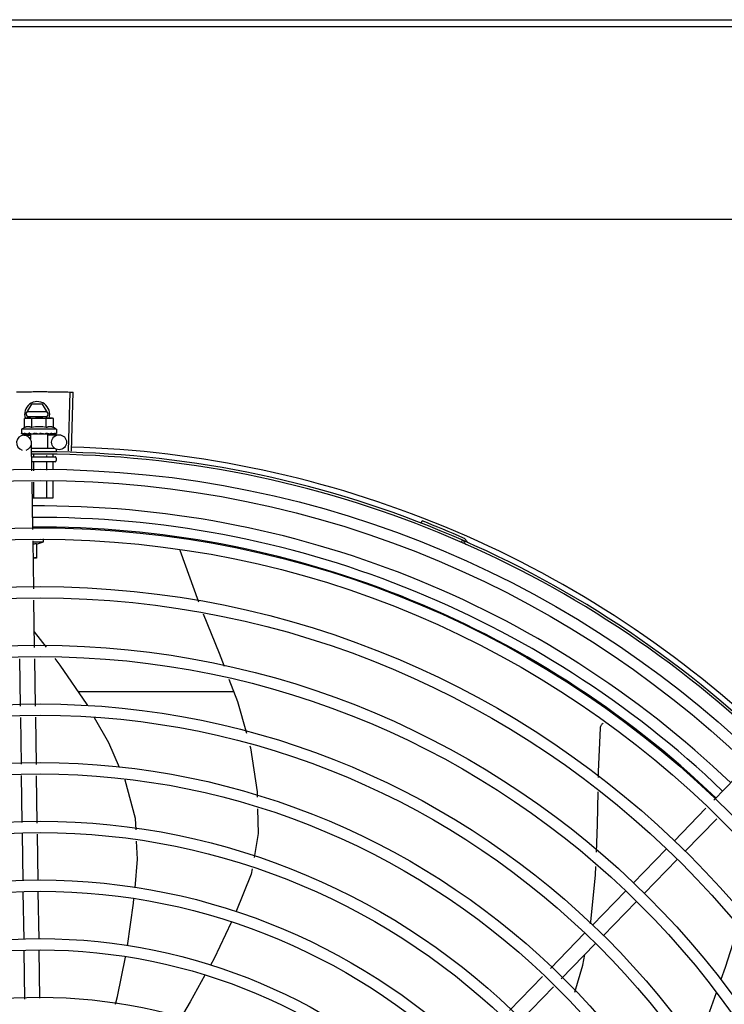
# Model space of a CAD drawing. Extents: x 432 to 212114, y 328 to 7652228.
# Drawn here: x 211640 to 211640, y 7651441 to 7651441 of the extents above; entities that cross this region are included whole.
import ezdxf

# ---------------------------------------------------------------- set-up
doc = ezdxf.new("R2010")
doc.units = 0
doc.header["$MEASUREMENT"] = 0
doc.layers.add('ARQ-pisos e azulejos', color=8, linetype='CONTINUOUS')

msp = doc.modelspace()

# ---------------------------------------------------------------- linework, layer by layer
at = {"layer": 'ARQ-pisos e azulejos'}
for p, q in [((211639.6334275359, 7651441.18814297, 1.060455500288794e-05), (211640.4108620889, 7651441.188192725, 1.060455500288794e-05)), ((211639.6334277052, 7651441.185502104, 1.060455500288794e-05), (211640.4108622582, 7651441.185551859, 1.060455500288794e-05)), ((211640.3933671982, 7651441.108353863, 1.060455500288794e-05), (211639.6334326451, 7651441.108305227, 1.060455500288794e-05)), ((211639.8234842881, 7651441.015812001, 1.060455500288794e-05), (211639.824121518, 7651441.039353378, 1.060455500288794e-05)), ((211639.8245857591, 7651441.015780744, 1.060455500288794e-05), (211639.8252845394, 7651441.039320376, 1.060455500288794e-05)), ((211639.806412586, 7651441.030511419, 1.060455500288794e-05), (211639.8087217312, 7651441.034511568, 1.060455500288794e-05)), ((211639.8131029289, 7651441.034511848, 1.060455500288794e-05), (211639.8087217312, 7651441.034511568, 1.060455500288794e-05)), ((211639.8154125854, 7651441.030511995, 1.060455500288794e-05), (211639.8131029289, 7651441.034511848, 1.060455500288794e-05)), ((211639.8058954573, 7651441.028749546, 1.060455500288794e-05), (211639.806668945, 7651441.02896597, 1.060455500288794e-05)), ((211639.8058956862, 7651441.025141908, 1.060455500288794e-05), (211639.8058954573, 7651441.028749546, 1.060455500288794e-05)), ((211639.806412586, 7651441.030511419, 1.060455500288794e-05), (211639.80730496, 7651441.028966011, 1.060455500288794e-05)), ((211639.806668945, 7651441.02896597, 1.060455500288794e-05), (211639.8159990717, 7651441.028966567, 1.060455500288794e-05)), ((211639.8148929144, 7651441.031411963, 1.060455500288794e-05), (211639.8069321438, 7651441.031411453, 1.060455500288794e-05)), ((211639.8069322606, 7651441.029611453, 1.060455500288794e-05), (211639.8148930284, 7651441.029611962, 1.060455500288794e-05)), ((211639.808782438, 7651441.025142091, 1.060455500288794e-05), (211639.8087822073, 7651441.02874973, 1.060455500288794e-05)), ((211639.8145204099, 7651441.028966472, 1.060455500288794e-05), (211639.8154125854, 7651441.030511995, 1.060455500288794e-05)), ((211639.8145559406, 7651441.025142461, 1.060455500288794e-05), (211639.8145557098, 7651441.028750099, 1.060455500288794e-05)), ((211639.8161689443, 7651441.028966578, 1.060455500288794e-05), (211639.816668945, 7651441.028966609, 1.060455500288794e-05)), ((211639.8174424616, 7651441.028750285, 1.060455500288794e-05), (211639.816668945, 7651441.028966609, 1.060455500288794e-05)), ((211639.8174426924, 7651441.025142646, 1.060455500288794e-05), (211639.8174424616, 7651441.028750285, 1.060455500288794e-05)), ((211639.8186692326, 7651441.024466738, 1.060455500288794e-05), (211639.8046692323, 7651441.024465841, 1.060455500288794e-05)), ((211639.8046692323, 7651441.024465841, 1.060455500288794e-05), (211639.8046693393, 7651441.022810954, 1.060455500288794e-05)), ((211639.8186692326, 7651441.024466738, 1.060455500288794e-05), (211639.8186693387, 7651441.02281185, 1.060455500288794e-05)), ((211639.8047404486, 7651441.022603959, 1.060455500288794e-05), (211639.8047564027, 7651441.022592634, 1.060455500288794e-05)), ((211639.8047564027, 7651441.022592616, 1.060455500288794e-05), (211639.8054987034, 7651441.022600838, 1.060455500288794e-05)), ((211639.8047972012, 7651441.022592619, 1.060455500288794e-05), (211639.8054987069, 7651441.022600414, 1.060455500288794e-05)), ((211639.8056218511, 7651441.022067536, 1.060455500288794e-05), (211639.8082410963, 7651441.022107102, 1.060455500288794e-05)), ((211639.8070011636, 7651441.022604104, 1.060455500288794e-05), (211639.8070844524, 7651441.022592804, 1.060455500288794e-05)), ((211639.8070844515, 7651441.022592791, 1.060455500288794e-05), (211639.8078205043, 7651441.022605138, 1.060455500288794e-05)), ((211639.8072644996, 7651441.022592805, 1.060455500288794e-05), (211639.807984488, 7651441.022605157, 1.060455500288794e-05)), ((211639.8078205043, 7651441.022605138, 1.060455500288794e-05), (211639.8085298742, 7651441.022623849, 1.060455500288794e-05)), ((211639.807984488, 7651441.022605157, 1.060455500288794e-05), (211639.8086693501, 7651441.022623882, 1.060455500288794e-05)), ((211639.8082356732, 7651441.02246607, 1.060455500288794e-05), (211639.8082357909, 7651441.020613252, 1.060455500288794e-05)), ((211639.8151030165, 7651441.02246651, 1.060455500288794e-05), (211639.8082357049, 7651441.02246607, 1.060455500288794e-05)), ((211639.8085298742, 7651441.022623849, 1.060455500288794e-05), (211639.808910252, 7651441.022640375, 1.060455500288794e-05)), ((211639.8086693609, 7651441.022466098, 1.060455500288794e-05), (211639.8086693501, 7651441.022629909, 1.060455500288794e-05)), ((211639.8090667122, 7651441.022604235, 1.060455500288794e-05), (211639.809176252, 7651441.022593047, 1.060455500288794e-05)), ((211639.8121044461, 7651441.022966318, 1.060455500288794e-05), (211639.811929183, 7651441.022764894, 1.060455500288794e-05)), ((211639.8138525626, 7651441.022604542, 1.060455500288794e-05), (211639.8139412193, 7651441.022593394, 1.060455500288794e-05)), ((211639.8141568023, 7651441.02264783, 1.060455500288794e-05), (211639.8146693497, 7651441.022624264, 1.060455500288794e-05)), ((211639.8146693605, 7651441.022466483, 1.060455500288794e-05), (211639.8146693497, 7651441.022624264, 1.060455500288794e-05)), ((211639.8151030501, 7651441.02246651, 1.060455500288794e-05), (211639.8151034021, 7651441.01696651, 1.060455500288794e-05)), ((211639.8151069117, 7651441.022210818, 1.060455500288794e-05), (211639.8196202528, 7651441.022278996, 1.060455500288794e-05)), ((211639.8159956151, 7651441.02260468, 1.060455500288794e-05), (211639.8160742063, 7651441.022593393, 1.060455500288794e-05)), ((211639.8161062266, 7651441.022595842, 1.060455500288794e-05), (211639.8162542526, 7651441.022593378, 1.060455500288794e-05)), ((211639.8163375404, 7651441.022604701, 1.060455500288794e-05), (211639.8162542535, 7651441.022593391, 1.060455500288794e-05)), ((211639.8176168608, 7651441.022604783, 1.060455500288794e-05), (211639.8176706722, 7651441.022593474, 1.060455500288794e-05)), ((211639.8176871285, 7651441.02259471, 1.060455500288794e-05), (211639.8177881532, 7651441.022593456, 1.060455500288794e-05)), ((211639.8177083437, 7651441.02260265, 1.060455500288794e-05), (211639.8185206287, 7651441.022593729, 1.060455500288794e-05)), ((211639.8185207469, 7651441.022604841, 1.060455500288794e-05), (211639.8185415038, 7651441.022593518, 1.060455500288794e-05)), ((211639.8185415087, 7651441.022593948, 1.060455500288794e-05), (211639.8185823014, 7651441.022593502, 1.060455500288794e-05)), ((211639.8185982553, 7651441.022604846, 1.060455500288794e-05), (211639.8185823014, 7651441.022593519, 1.060455500288794e-05)), ((211639.80883707, 7651441.007842849, 1.060455500288794e-05), (211639.8086668212, 7651441.019113191, 1.060455500288794e-05)), ((211639.8086992545, 7651441.0169661, 1.060455500288794e-05), (211639.817887752, 7651441.016966688, 1.060455500288794e-05)), ((211639.8185534388, 7651441.01636673, 1.060455500288794e-05), (211639.8185534972, 7651441.015466731, 1.060455500288794e-05)), ((211639.808752126, 7651441.013466103, 1.060455500288794e-05), (211639.818053621, 7651441.013466698, 1.060455500288794e-05)), ((211639.8094641464, 7651441.014452174, 1.060455500288794e-05), (211639.8094642087, 7651441.013466149, 1.060455500288794e-05)), ((211639.8146430035, 7651441.014053782, 1.060455500288794e-05), (211639.8146430406, 7651441.01346648, 1.060455500288794e-05)), ((211639.8172323911, 7651441.014484992, 1.060455500288794e-05), (211639.817232457, 7651441.013466646, 1.060455500288794e-05)), ((211639.8185536573, 7651441.012966731, 1.060455500288794e-05), (211639.81855372, 7651441.01196673, 1.060455500288794e-05)), ((211639.8180537483, 7651441.011466699, 1.060455500288794e-05), (211639.8090537536, 7651441.011466122, 1.060455500288794e-05)), ((211639.8094643493, 7651441.011266149, 1.060455500288794e-05), (211639.809464568, 7651441.007873779, 1.060455500288794e-05)), ((211639.8146431821, 7651441.01126648, 1.060455500288794e-05), (211639.8146433821, 7651441.008129056, 1.060455500288794e-05)), ((211639.8172325985, 7651441.011266645, 1.060455500288794e-05), (211639.8172327905, 7651441.008256694, 1.060455500288794e-05)), ((211639.8091906465, 7651440.98443654, 1.060455500288794e-05), (211639.808904922, 7651441.003351233, 1.060455500288794e-05)), ((211639.8094648543, 7651441.003378834, 1.060455500288794e-05), (211639.8094652638, 7651440.996966149, 1.060455500288794e-05)), ((211639.8146436703, 7651441.00363411, 1.060455500288794e-05), (211639.8146440975, 7651440.99696648, 1.060455500288794e-05)), ((211639.8172330777, 7651441.003761748, 1.060455500288794e-05), (211639.8172335139, 7651440.996966646, 1.060455500288794e-05)), ((211639.8172335139, 7651440.996966646, 1.060455500288794e-05), (211639.8090013752, 7651440.996966119, 1.060455500288794e-05)), ((211639.9643838205, 7651440.986947943, 1.060455500288794e-05), (211639.964727539, 7651440.987833581, 1.060455500288794e-05)), ((211639.8095501978, 7651440.960634662, 1.060455500288794e-05), (211639.8092584965, 7651440.979944924, 1.060455500288794e-05)), ((211639.8092658389, 7651440.979458916, 1.060455500288794e-05), (211639.8134558004, 7651440.979459183, 1.060455500288794e-05)), ((211639.8107058389, 7651440.978870923, 1.060455500288794e-05), (211639.8107062181, 7651440.972959008, 1.060455500288794e-05)), ((211639.810705865, 7651440.978510815, 1.060455500288794e-05), (211639.8134558004, 7651440.979459183, 1.060455500288794e-05)), ((211639.8134558004, 7651440.979459183, 1.060455500288794e-05), (211639.8134557225, 7651440.980692792, 1.060455500288794e-05)), ((211639.9804583036, 7651440.979287539, 1.060455500288794e-05), (211639.9808391584, 7651440.980157854, 1.060455500288794e-05)), ((211639.8678743589, 7651440.976204534, 1.060455500288794e-05), (211639.8679299718, 7651440.97609122, 1.060455500288794e-05)), ((211639.867930035, 7651440.976091279, 1.060455500288794e-05), (211639.8753066934, 7651440.955518621, 1.060455500288794e-05)), ((211639.8107062181, 7651440.972959008, 1.060455500288794e-05), (211639.8093640268, 7651440.972958922, 1.060455500288794e-05)), ((211639.8099034901, 7651440.937247078, 1.060455500288794e-05), (211639.8096179943, 7651440.956146639, 1.060455500288794e-05)), ((211639.8146153974, 7651440.937318256, 1.060455500288794e-05), (211639.8098085179, 7651440.9435341, 1.060455500288794e-05)), ((211639.8042574673, 7651440.913768868, 1.060455500288794e-05), (211639.8039719705, 7651440.93266843, 1.060455500288794e-05)), ((211639.8102567825, 7651440.913859494, 1.060455500288794e-05), (211639.8099712857, 7651440.932759056, 1.060455500288794e-05)), ((211639.8894839933, 7651440.919464049, 1.060455500288794e-05), (211639.8274445406, 7651440.919460079, 1.060455500288794e-05)), ((211639.804607051, 7651440.890626878, 1.060455500288794e-05), (211639.8043252638, 7651440.909280846, 1.060455500288794e-05)), ((211639.810609756, 7651440.890493026, 1.060455500288794e-05), (211639.810324579, 7651440.909371472, 1.060455500288794e-05)), ((211640.0812164305, 7651440.87621636, 1.060455500288794e-05), (211640.0943814214, 7651440.889785192, 1.060455500288794e-05)), ((211639.8049605028, 7651440.867228755, 1.060455500288794e-05), (211639.8046748771, 7651440.886136834, 1.060455500288794e-05)), ((211639.8109632086, 7651440.867094902, 1.060455500288794e-05), (211639.8106775829, 7651440.886002981, 1.060455500288794e-05)), ((211640.0653716275, 7651440.859885511, 1.060455500288794e-05), (211640.0780901797, 7651440.872994211, 1.060455500288794e-05)), ((211640.0696778652, 7651440.855707437, 1.060455500288794e-05), (211640.0823964183, 7651440.868816135, 1.060455500288794e-05)), ((211639.8053112981, 7651440.844006428, 1.060455500288794e-05), (211639.8050283297, 7651440.86273871, 1.060455500288794e-05)), ((211639.8113106123, 7651440.844097053, 1.060455500288794e-05), (211639.8110310347, 7651440.862604856, 1.060455500288794e-05)), ((211640.0490423191, 7651440.843055295, 1.060455500288794e-05), (211640.062238072, 7651440.856655832, 1.060455500288794e-05)), ((211640.0533485558, 7651440.83887722, 1.060455500288794e-05), (211640.0665443097, 7651440.852477757, 1.060455500288794e-05)), ((211639.8056654934, 7651440.820559103, 1.060455500288794e-05), (211639.8053792677, 7651440.839506941, 1.060455500288794e-05)), ((211639.8116648095, 7651440.820649728, 1.060455500288794e-05), (211639.8113785828, 7651440.839597567, 1.060455500288794e-05)), ((211640.0327130107, 7651440.826225079, 1.060455500288794e-05), (211640.0459087618, 7651440.839825616, 1.060455500288794e-05)), ((211640.0370192484, 7651440.822047004, 1.060455500288794e-05), (211640.0502150022, 7651440.835647541, 1.060455500288794e-05)), ((211640.0159554002, 7651440.808953423, 1.060455500288794e-05), (211640.0295794543, 7651440.8229954, 1.060455500288794e-05)), ((211639.8060258533, 7651440.796703724, 1.060455500288794e-05), (211639.805733463, 7651440.816059616, 1.060455500288794e-05)), ((211639.8120214201, 7651440.797042483, 1.060455500288794e-05), (211639.8117327781, 7651440.816150242, 1.060455500288794e-05)), ((211640.0202616388, 7651440.804775348, 1.060455500288794e-05), (211640.033885692, 7651440.818817325, 1.060455500288794e-05)), ((211639.9996717523, 7651440.792170268, 1.060455500288794e-05), (211640.0128306063, 7651440.805732775, 1.060455500288794e-05)), ((211640.0039779909, 7651440.787992193, 1.060455500288794e-05), (211640.0171368449, 7651440.8015547, 1.060455500288794e-05))]:
    msp.add_line(p, q, dxfattribs=at)
at = {"layer": 'ARQ-pisos e azulejos', "elevation": 1.060455500288794e-05}
for points in [[(211639.8055505519, 7651441.022592672), (211639.806534484, 7651441.02260501), (211639.8069688678, 7651441.022613597)], [(211639.8056680337, 7651441.022592682), (211639.8066414307, 7651441.02260502), (211639.8069752077, 7651441.022611734)], [(211639.809176252, 7651441.022593037), (211639.8095780972, 7651441.022605504), (211639.8099722654, 7651441.022624594), (211639.8103152394, 7651441.022651599)], [(211639.8128852685, 7651441.022652794), (211639.8131938838, 7651441.022624937), (211639.8135600644, 7651441.022605754), (211639.8138522926, 7651441.022596249)], [(211639.8146693497, 7651441.022624264), (211639.8153542154, 7651441.022605629), (211639.8159954569, 7651441.02259471)], [(211639.816187882, 7651441.022615844), (211639.8166972729, 7651441.022605663), (211639.8176167344, 7651441.022594127)], [(211639.8772262669, 7651440.95074678), (211639.8836026038, 7651440.935003272), (211639.8855743323, 7651440.929793769)], [(211639.8310921789, 7651440.914030961), (211639.8308326486, 7651440.914488026), (211639.8201697301, 7651440.930135868), (211639.8180468115, 7651440.932881044)], [(211639.8875440046, 7651440.924589697), (211639.8909232875, 7651440.915661289), (211639.8944919316, 7651440.903048163)], [(211639.8438169706, 7651440.889302595), (211639.8395272049, 7651440.899175828), (211639.8338638408, 7651440.909149718)], [(211640.0359469549, 7651440.904994117), (211640.0359635879, 7651440.905158448), (211640.0360170525, 7651440.905454578), (211640.0360985164, 7651440.905739739), (211640.0362059691, 7651440.906011539), (211640.0363372442, 7651440.906267898), (211640.0364900685, 7651440.906507048), (211640.036662105, 7651440.906727528), (211640.0368509762, 7651440.906928169), (211640.037044084, 7651440.90709904)], [(211640.035118839, 7651440.885309912), (211640.035157396, 7651440.88765462), (211640.0359470462, 7651440.904994649)], [(211639.8959219894, 7651440.897993721), (211639.8961715836, 7651440.897111549), (211639.8987854904, 7651440.87956873), (211639.8988398977, 7651440.877469319)], [(211639.8504056053, 7651440.864424541), (211639.8501589051, 7651440.868947854), (211639.8460256382, 7651440.884219167), (211639.8459572905, 7651440.884376477)], [(211640.0343660813, 7651440.855389184), (211640.0348097057, 7651440.866510671), (211640.0350237418, 7651440.879526718)], [(211639.8989635353, 7651440.872698392), (211639.8992188622, 7651440.862845846), (211639.8975819242, 7651440.853241037)], [(211639.8500065063, 7651440.841224666), (211639.8510497693, 7651440.852613636), (211639.8506563836, 7651440.859826464)], [(211639.8968191359, 7651440.848765334), (211639.8964462193, 7651440.846577234), (211639.8902686546, 7651440.831407381)], [(211640.0319830201, 7651440.82683856), (211640.032118135, 7651440.827573932), (211640.0340081033, 7651440.846414867), (211640.034139793, 7651440.849716241)], [(211639.8470285166, 7651440.817934362), (211639.8494351065, 7651440.83498686), (211639.8495938409, 7651440.836719715)], [(211639.8884054551, 7651440.827320267), (211639.8815713488, 7651440.812952649), (211639.8801022783, 7651440.810290252)], [(211640.0908722467, 7651440.825244089), (211640.0857294874, 7651440.809370492), (211640.0840328475, 7651440.804517199)], [(211639.8421931083, 7651440.794635931), (211639.8430041411, 7651440.79771373), (211639.8462269012, 7651440.813516595)], [(211640.0257361953, 7651440.799463728), (211640.0289360617, 7651440.810255354), (211640.0297204247, 7651440.814524285)], [(211639.8779174586, 7651440.806330701), (211639.8719921624, 7651440.79559228), (211639.867998706, 7651440.788841443)], [(211640.0821747651, 7651440.7992021), (211640.0789047121, 7651440.789848009), (211640.073574142, 7651440.777987975)]]:
    msp.add_lwpolyline(points, dxfattribs=at)
at = {"layer": 'ARQ-pisos e azulejos'}
for centre, radius in [((211639.8196655659, 7651441.019279338, 1.060455500288794e-05), 0.002999999999999999), ((211639.8120804373, 7651440.594516315, 1.060455500288794e-05), 0.4139499999999998), ((211639.8120804373, 7651440.594516315, 1.060455500288794e-05), 0.4094499999999998), ((211639.8120804373, 7651440.594516315, 1.060455500288794e-05), 0.3904999999999998), ((211639.8120804373, 7651440.594516315, 1.060455500288794e-05), 0.3859999999999998), ((211639.8120804373, 7651440.594516315, 1.060455500288794e-05), 0.3670499999999998), ((211639.8120804373, 7651440.594516315, 1.060455500288794e-05), 0.3625499999999999), ((211639.8120804373, 7651440.594516315, 1.060455500288794e-05), 0.3435999999999998), ((211639.8120804373, 7651440.594516315, 1.060455500288794e-05), 0.3390999999999998), ((211639.8120804373, 7651440.594516315, 1.060455500288794e-05), 0.3201499999999998), ((211639.8120804373, 7651440.594516315, 1.060455500288794e-05), 0.3156499999999998), ((211639.8120804373, 7651440.594516315, 1.060455500288794e-05), 0.2966999999999999), ((211639.8120804373, 7651440.594516315, 1.060455500288794e-05), 0.2921999999999998), ((211639.8120804373, 7651440.594516315, 1.060455500288794e-05), 0.2732499999999998), ((211639.8120804373, 7651440.594516315, 1.060455500288794e-05), 0.2687499999999998), ((211639.8120804373, 7651440.594516315, 1.060455500288794e-05), 0.2497999999999999), ((211639.8120804373, 7651440.594516315, 1.060455500288794e-05), 0.2452999999999999), ((211639.8120804373, 7651440.594516315, 1.060455500288794e-05), 0.2263499999999999), ((211639.8120804373, 7651440.594516315, 1.060455500288794e-05), 0.2218499999999999), ((211639.8120804373, 7651440.594516315, 1.060455500288794e-05), 0.2028999999999999)]:
    msp.add_circle(centre, radius, dxfattribs=at)
for centre, radius, start, end in [((211639.8109125852, 7651441.030511707, 1.060455500288794e-05), 0.004999999999999998, 341.968137993238, 199.5991575886407), ((211639.8116701833, 7651441.009601373, 1.060455500288794e-05), 0.01936491673099999, 81.43056189042416, 98.57677187586825), ((211639.8116699524, 7651441.01321629, 1.060455500288794e-05), 0.01324999999999999, 115.8358061306075, 121.8944587159259), ((211639.8116699524, 7651441.01321629, 1.060455500288794e-05), 0.01227039119179999, 76.39662564606955, 103.6107080563373), ((211639.8116699524, 7651441.01321629, 1.060455500288794e-05), 0.01324999999999999, 58.11287510622466, 64.17152760815303), ((211639.8056671641, 7651441.019067878, 1.060455500288794e-05), 0.002999999999999999, 285.8654439633569, 255.8654439492663), ((211639.8120804373, 7651440.594516315, 1.060455500288794e-05), 0.4230559090388998, 46.75285674649059, 88.2917352437484), ((211639.8120804373, 7651440.594516315, 1.060455500288794e-05), 0.42095, 46.2733915555586, 90.46442689487304), ((211639.8120804373, 7651440.594516315, 1.060455500288794e-05), 0.4199999999999999, 46.27431871282218, 90.46373308277813), ((211639.8180536565, 7651441.012966698, 1.060455500288794e-05), 0.0004999999999999997, 0.003666851091408914, 90.00366686943357), ((211639.8180537211, 7651441.011966699, 1.060455500288794e-05), 0.0004999999999999997, 270.0036668694336, 0.003666851091408914), ((211639.8120781371, 7651440.594517316, 1.060455500288794e-05), 0.3993121299360997, 46.29647175453158, 90.43493806208488), ((211639.8120781371, 7651440.594517316, 1.060455500288794e-05), 0.3946903990006999, 46.29962155097151, 90.43062066744905), ((211639.8120781371, 7651440.594517316, 1.060455500288794e-05), 0.3908502484212998, 46.30390117044907, 90.4263280885196), ((211639.8120804373, 7651440.594516315, 1.060455500288794e-05), 0.4219000000000001, 66.3606044315386, 68.78868221426647), ((211639.9804715737, 7651440.979227152, 1.060455500288794e-05), 0.001949999999999999, 18.89775965711391, 66.3606044315386), ((211639.9804715737, 7651440.979227152, 1.060455500288794e-05), 0.0009999999999999994, 18.89775965711391, 66.3606044315386), ((211639.9832625629, 7651440.980182599, 1.060455500288794e-05), 0.001949999999999999, 198.8977596571139, 246.0654439784725), ((211639.9832625629, 7651440.980182599, 1.060455500288794e-05), 0.0009999999999999994, 198.8977596571139, 246.0654439784725)]:
    msp.add_arc(centre, radius, start, end, dxfattribs=at)
for points, start_tangent, end_tangent in [([(211639.8026479079, 7651441.039416335, 1.060455500288794e-05), (211639.8064771118, 7651441.039481036, 1.060455500288794e-05), (211639.8070588142, 7651441.03948798, 1.060455500288794e-05)], (0.9997753132721348, 0.02119723971665159), (0.9999363329322888, 0.01128406318341654)), ([(211639.8026479088, 7651441.039416334, 1.060455500288794e-05), (211639.8070588142, 7651441.039487981, 1.060455500288794e-05)], (0.9997753128142952, 0.02119726131079726), (0.9999363302671381, 0.0112842993530299)), ([(211639.8070588142, 7651441.039487981, 1.060455500288794e-05), (211639.8076405255, 7651441.039494165, 1.060455500288794e-05), (211639.8114702137, 7651441.039515895, 1.060455500288794e-05)], (0.9999363302670298, 0.01128429936265397), (0.9999990599743656, 0.001371149293686256)), ([(211639.8070588142, 7651441.03948798, 1.060455500288794e-05), (211639.8114702137, 7651441.039515895, 1.060455500288794e-05)], (0.9999363329322899, 0.01128406318333279), (0.9999990595910404, 0.001371428829676358)), ([(211639.8114702137, 7651441.039515895, 1.060455500288794e-05), (211639.8158816731, 7651441.039500079, 1.060455500288794e-05)], (0.9999990599743682, 0.001371149291692849), (0.9999635197000766, -0.008541619813282298)), ([(211639.8114702137, 7651441.039515895, 1.060455500288794e-05), (211639.8152999474, 7651441.039504669, 1.060455500288794e-05), (211639.815881674, 7651441.03950008, 1.060455500288794e-05)], (0.9999990595910375, 0.001371428831759261), (0.9999635176826754, -0.008541855986243)), ([(211639.8158816731, 7651441.039500079, 1.060455500288794e-05), (211639.8164633936, 7651441.039494731, 1.060455500288794e-05), (211639.8202927586, 7651441.03944053, 1.060455500288794e-05)], (0.9999635197001637, -0.008541619803106288), (0.9998296882813219, -0.01845520065658089)), ([(211639.815881674, 7651441.03950008, 1.060455500288794e-05), (211639.8202927595, 7651441.039440529, 1.060455500288794e-05)], (0.9999635176827512, -0.008541855977409541), (0.9998296878823489, -0.01845522227136111)), ([(211639.8202927586, 7651441.03944053, 1.060455500288794e-05), (211639.8241215916, 7651441.039353375, 1.060455500288794e-05)], (0.9998296882812308, -0.01845520066152165), (0.999633861793913, -0.0270581291849259)), ([(211639.8202927595, 7651441.039440529, 1.060455500288794e-05), (211639.824121518, 7651441.039353378, 1.060455500288794e-05)], (0.9998296878824584, -0.01845522226542123), (0.9996339015135648, -0.02705666174473019)), ([(211639.8241215916, 7651441.039353375, 1.060455500288794e-05), (211639.8252845394, 7651441.039320376, 1.060455500288794e-05)], (0.9996338617930725, -0.02705812921599107), (0.9995597430079723, -0.02967018971689299)), ([(211639.8066757312, 7651441.028920505, 1.060455500288794e-05), (211639.806476753, 7651441.028889051, 1.060455500288794e-05), (211639.8061871365, 7651441.028828462, 1.060455500288794e-05), (211639.8058954573, 7651441.028749546, 1.060455500288794e-05)], (-0.9906975403121955, -0.1360822678359169), (-0.9574086308309367, -0.2887364085293561)), ([(211639.8071690216, 7651441.028963023, 1.060455500288794e-05), (211639.8070521638, 7651441.028957506, 1.060455500288794e-05), (211639.8067649457, 7651441.028931933, 1.060455500288794e-05), (211639.8066757312, 7651441.028920505, 1.060455500288794e-05)], (-0.9993831734407482, -0.03511798176860047), (-0.990697540322058, -0.1360822677641173)), ([(211639.8073388183, 7651441.028966013, 1.060455500288794e-05), (211639.8071690216, 7651441.028963023, 1.060455500288794e-05)], (-0.9999999979520531, -6.399917331824987e-05), (-0.9993831734486441, -0.03511798154389865)), ([(211639.8087822073, 7651441.02874973, 1.060455500288794e-05), (211639.8084905182, 7651441.02882861, 1.060455500288794e-05), (211639.8082008923, 7651441.028889162, 1.060455500288794e-05), (211639.8079126952, 7651441.028932006, 1.060455500288794e-05), (211639.8076254727, 7651441.028957543, 1.060455500288794e-05), (211639.8073388183, 7651441.028966013, 1.060455500288794e-05)], (-0.957445580771918, 0.2886138594390865), (-0.9999999979520574, -6.399910503825451e-05)), ([(211639.8159990717, 7651441.028966567, 1.060455500288794e-05), (211639.8157124181, 7651441.02895806, 1.060455500288794e-05), (211639.8154251992, 7651441.028932487, 1.060455500288794e-05), (211639.8151370065, 7651441.028889605, 1.060455500288794e-05), (211639.8148473908, 7651441.028829016, 1.060455500288794e-05), (211639.8145557098, 7651441.028750099, 1.060455500288794e-05)], (-0.9999999979520574, -6.399910503825451e-05), (-0.9574086308131019, -0.2887364085884943)), ([(211639.8161688683, 7651441.028963599, 1.060455500288794e-05), (211639.8159990717, 7651441.028966567, 1.060455500288794e-05)], (-0.9993876603054742, 0.03499006186262369), (-0.9999999979520531, -6.399917331824987e-05)), ([(211639.8174424616, 7651441.028750285, 1.060455500288794e-05), (211639.8171507716, 7651441.028829164, 1.060455500288794e-05), (211639.8168611467, 7651441.028889716, 1.060455500288794e-05), (211639.8165729486, 7651441.028932561, 1.060455500288794e-05), (211639.8162857271, 7651441.028958096, 1.060455500288794e-05), (211639.8161688683, 7651441.028963599, 1.060455500288794e-05)], (-0.957445580762504, 0.288613859470317), (-0.9993876603021152, 0.03499006195856674)), ([(211639.808782438, 7651441.025142091, 1.060455500288794e-05), (211639.8084578988, 7651441.025280712, 1.060455500288794e-05), (211639.8081425099, 7651441.025380778, 1.060455500288794e-05), (211639.8078425056, 7651441.025445051, 1.060455500288794e-05), (211639.8075658354, 7651441.025478032, 1.060455500288794e-05), (211639.8073170648, 7651441.025486324, 1.060455500288794e-05), (211639.8070982503, 7651441.025476934, 1.060455500288794e-05), (211639.8069061474, 7651441.025455793, 1.060455500288794e-05), (211639.8067313743, 7651441.025426029, 1.060455500288794e-05), (211639.8065643319, 7651441.025388135, 1.060455500288794e-05), (211639.8063971749, 7651441.025340885, 1.060455500288794e-05), (211639.8062286201, 7651441.025283678, 1.060455500288794e-05), (211639.8060608449, 7651441.025217064, 1.060455500288794e-05), (211639.8058956862, 7651441.025141908, 1.060455500288794e-05)], (-0.9001023778265553, 0.4356784472876549), (-0.9000466043191959, -0.4357936553616686)), ([(211639.8174426924, 7651441.025142646, 1.060455500288794e-05), (211639.8172775067, 7651441.025217788, 1.060455500288794e-05), (211639.8171097315, 7651441.025284377, 1.060455500288794e-05), (211639.8169411741, 7651441.025341561, 1.060455500288794e-05), (211639.8167739868, 7651441.025388795, 1.060455500288794e-05), (211639.8166068954, 7651441.025426676, 1.060455500288794e-05), (211639.8164321203, 7651441.025456414, 1.060455500288794e-05), (211639.816240149, 7651441.025477514, 1.060455500288794e-05), (211639.81602168, 7651441.025486877, 1.060455500288794e-05), (211639.8157733676, 7651441.025478621, 1.060455500288794e-05), (211639.8154970258, 7651441.025445737, 1.060455500288794e-05), (211639.8151970023, 7651441.025381537, 1.060455500288794e-05), (211639.8148811949, 7651441.025281395, 1.060455500288794e-05), (211639.8145559406, 7651441.025142461, 1.060455500288794e-05)], (-0.9001023778165825, 0.435678447308258), (-0.900046604322328, -0.4357936553552004)), ([(211639.8046693393, 7651441.022810954, 1.060455500288794e-05), (211639.8046737123, 7651441.02276112, 1.060455500288794e-05), (211639.8046869611, 7651441.022710056, 1.060455500288794e-05), (211639.8047092059, 7651441.022657688, 1.060455500288794e-05), (211639.8047404486, 7651441.022603959, 1.060455500288794e-05)], (6.399917331824987e-05, -0.9999999979520531), (0.5485456657721482, -0.836120596901303)), ([(211639.804756554, 7651441.022593519, 1.060455500288794e-05), (211639.8047605013, 7651441.022593318, 1.060455500288794e-05), (211639.8047826448, 7651441.022617829, 1.060455500288794e-05), (211639.8048053559, 7651441.022676888, 1.060455500288794e-05), (211639.80482556, 7651441.022764442, 1.060455500288794e-05)], (0.9860096888075135, -0.1666880126995057), (0.1798994863778332, 0.9836849977513086)), ([(211639.8047971482, 7651441.022593178, 1.060455500288794e-05), (211639.8047942063, 7651441.022593093, 1.060455500288794e-05)], (-0.9951704784309665, -0.09816169751731897), (-0.999005034450555, 0.04459754637248336)), ([(211639.804864563, 7651441.022965854, 1.060455500288794e-05), (211639.8048445245, 7651441.022865181, 1.060455500288794e-05), (211639.8048255591, 7651441.02276444, 1.060455500288794e-05)], (-0.2002810768046319, -0.979738480551814), (-0.179899486522195, -0.9836849977249071)), ([(211639.804864563, 7651441.022965854, 1.060455500288794e-05), (211639.8049451623, 7651441.022904367, 1.060455500288794e-05), (211639.8050367643, 7651441.022843922, 1.060455500288794e-05), (211639.8051384963, 7651441.022784097, 1.060455500288794e-05), (211639.8052496249, 7651441.022724493, 1.060455500288794e-05), (211639.8053696163, 7651441.022664693, 1.060455500288794e-05), (211639.8054986682, 7651441.022604008, 1.060455500288794e-05)], (0.7689630340724009, -0.6392932443176356), (0.9088540949095464, -0.4171141740173191)), ([(211639.8054986682, 7651441.022604008, 1.060455500288794e-05), (211639.8055136442, 7651441.022598303, 1.060455500288794e-05)], (0.9088556972358126, -0.4171106826754804), (0.9557170231246315, -0.2942872265488142)), ([(211639.8055136442, 7651441.022598303, 1.060455500288794e-05), (211639.8055505517, 7651441.022592759, 1.060455500288794e-05)], (0.9557170235318434, -0.294287225226367), (0.9999969181820519, 0.002482665180615081)), ([(211639.8055505517, 7651441.022592759, 1.060455500288794e-05), (211639.8055623319, 7651441.022593377, 1.060455500288794e-05), (211639.8056270053, 7651441.02261791, 1.060455500288794e-05), (211639.8056889428, 7651441.022676924, 1.060455500288794e-05), (211639.8057412636, 7651441.022764499, 1.060455500288794e-05)], (0.9999969181843719, 0.002482664246049618), (0.4201772052295872, 0.9074420731955587)), ([(211639.8056680346, 7651441.022592724, 1.060455500288794e-05), (211639.8056530755, 7651441.022593379, 1.060455500288794e-05), (211639.805651532, 7651441.022593549, 1.060455500288794e-05)], (-0.9999001825421086, -0.01412886946144881), (-0.9932735468449455, 0.1157914553758709)), ([(211639.805836432, 7651441.022965916, 1.060455500288794e-05), (211639.8057883868, 7651441.022865241, 1.060455500288794e-05), (211639.8057412617, 7651441.022764497, 1.060455500288794e-05)], (-0.4341770923172566, -0.9008275376046923), (-0.4201772049257572, -0.9074420733362426)), ([(211639.805836432, 7651441.022965916, 1.060455500288794e-05), (211639.8061893097, 7651441.022848106, 1.060455500288794e-05), (211639.8065843286, 7651441.022726635, 1.060455500288794e-05), (211639.8069366274, 7651441.022622886, 1.060455500288794e-05)], (0.9430779840317457, -0.3325716705232404), (0.9600826662486196, -0.2797164170529536)), ([(211639.8069366274, 7651441.022622886, 1.060455500288794e-05), (211639.806968841, 7651441.022613507, 1.060455500288794e-05)], (0.9600826663551318, -0.2797164166873678), (0.9601650126917896, -0.2794336207448486)), ([(211639.806968841, 7651441.022613507, 1.060455500288794e-05), (211639.8069751855, 7651441.02261166, 1.060455500288794e-05)], (0.9601650129403226, -0.2794336198908608), (0.9601793618112879, -0.2793843108545436)), ([(211639.8069751855, 7651441.02261166, 1.060455500288794e-05), (211639.8070011636, 7651441.022604104, 1.060455500288794e-05)], (0.9601793624863664, -0.279384308534455), (0.9602317001293035, -0.2792043732945231)), ([(211639.8070844524, 7651441.022592811, 1.060455500288794e-05), (211639.8071006144, 7651441.022593467, 1.060455500288794e-05), (211639.807200083, 7651441.022617984, 1.060455500288794e-05), (211639.8072938857, 7651441.022677046, 1.060455500288794e-05), (211639.8073719799, 7651441.022764604, 1.060455500288794e-05)], (0.9999258048107958, 0.01218133299287572), (0.5664298381568351, 0.8241099674470768)), ([(211639.8072644987, 7651441.022592821, 1.060455500288794e-05), (211639.807239824, 7651441.022593477, 1.060455500288794e-05), (211639.8072323677, 7651441.022594081, 1.060455500288794e-05)], (-0.9998918957080427, -0.01470363551567225), (-0.9956117099571105, 0.09358056954453277)), ([(211639.8075118361, 7651441.022966024, 1.060455500288794e-05), (211639.8074415768, 7651441.022865347, 1.060455500288794e-05), (211639.80737198, 7651441.022764603, 1.060455500288794e-05)], (-0.5742210778671121, -0.8187002832130523), (-0.5664298382424624, -0.8241099673882233)), ([(211639.8075118361, 7651441.022966024, 1.060455500288794e-05), (211639.8077721393, 7651441.022903793, 1.060455500288794e-05)], (0.9718734745104195, -0.2355036083440024), (0.9732222029047319, -0.2298663606821614)), ([(211639.8077721393, 7651441.022903793, 1.060455500288794e-05), (211639.8079059054, 7651441.022872359, 1.060455500288794e-05)], (0.9732222028292992, -0.2298663610015327), (0.9737216023237376, -0.2277416105328445)), ([(211639.8079059054, 7651441.022872359, 1.060455500288794e-05), (211639.8079947068, 7651441.022851645, 1.060455500288794e-05)], (0.9737216024050306, -0.2277416101852714), (0.9739831669702774, -0.2266203663807585)), ([(211639.8079947068, 7651441.022851645, 1.060455500288794e-05), (211639.8084152949, 7651441.022754559, 1.060455500288794e-05)], (0.9739831668794756, -0.2266203667710123), (0.9746152126500488, -0.2238865500004419)), ([(211639.8084152949, 7651441.022754559, 1.060455500288794e-05), (211639.808496086, 7651441.022736005, 1.060455500288794e-05)], (0.9746152125388051, -0.2238865504847051), (0.9746294138795638, -0.2238247207097064)), ([(211639.808496086, 7651441.022736005, 1.060455500288794e-05), (211639.808525149, 7651441.02272933, 1.060455500288794e-05), (211639.8086693833, 7651441.022696184, 1.060455500288794e-05)], (0.9746294139510832, -0.2238247203982824), (0.9745499918940995, -0.2241702774660612)), ([(211639.8086693833, 7651441.022696184, 1.060455500288794e-05), (211639.8089103028, 7651441.022640596, 1.060455500288794e-05)], (0.974549991868609, -0.2241702775768792), (0.9742034136414123, -0.2256716837563363)), ([(211639.8089103028, 7651441.022640596, 1.060455500288794e-05), (211639.8090667122, 7651441.022604235, 1.060455500288794e-05)], (0.9742034136359948, -0.2256716837797222), (0.9738290948348455, -0.2272815303827971)), ([(211639.809176252, 7651441.022593042, 1.060455500288794e-05), (211639.8091901529, 7651441.022593608, 1.060455500288794e-05), (211639.8093123226, 7651441.02261814, 1.060455500288794e-05), (211639.8094265306, 7651441.022677165, 1.060455500288794e-05), (211639.8095210236, 7651441.022764741, 1.060455500288794e-05)], (0.9996955244829397, 0.02467505478779375), (0.6380773033772977, 0.7699723078882489)), ([(211639.8096886937, 7651441.022966163, 1.060455500288794e-05), (211639.8096046984, 7651441.022865485, 1.060455500288794e-05), (211639.8095210217, 7651441.02276474, 1.060455500288794e-05)], (-0.6414730710258324, -0.7671455527790588), (-0.6380773033387285, -0.7699723079202118)), ([(211639.8096886937, 7651441.022966163, 1.060455500288794e-05), (211639.8099922267, 7651441.022904689, 1.060455500288794e-05), (211639.8102912839, 7651441.022844259, 1.060455500288794e-05), (211639.8105859098, 7651441.022784445, 1.060455500288794e-05), (211639.8105893895, 7651441.022783734, 1.060455500288794e-05)], (0.9799640881965122, -0.1991742599965645), (0.9798259197331634, -0.1998528634247217)), ([(211639.8105919916, 7651441.022780989, 1.060455500288794e-05), (211639.8105401848, 7651441.022738049, 1.060455500288794e-05), (211639.8104328607, 7651441.022679817, 1.060455500288794e-05), (211639.8103170459, 7651441.022651783, 1.060455500288794e-05), (211639.8103152394, 7651441.022651599, 1.060455500288794e-05)], (-0.7251593133105848, -0.6885811283493924), (-0.9949801718953926, -0.100072261566406)), ([(211639.8105893895, 7651441.022783734, 1.060455500288794e-05), (211639.8106214008, 7651441.022777201, 1.060455500288794e-05)], (0.9798259197747489, -0.19985286322084), (0.979776117894856, -0.2000968735460066)), ([(211639.8106214008, 7651441.022777201, 1.060455500288794e-05), (211639.810876185, 7651441.022724852, 1.060455500288794e-05), (211639.8111624112, 7651441.022665063, 1.060455500288794e-05), (211639.8114461765, 7651441.022604388, 1.060455500288794e-05)], (0.979776117711944, -0.2000968744416343), (0.9773034791638647, -0.2118440691032111)), ([(211639.8114461765, 7651441.022604388, 1.060455500288794e-05), (211639.8115784909, 7651441.022593754, 1.060455500288794e-05), (211639.811708738, 7651441.022618271, 1.060455500288794e-05), (211639.8118297418, 7651441.022677337, 1.060455500288794e-05), (211639.8119291839, 7651441.022764895, 1.060455500288794e-05)], (0.9773039236777273, -0.2118420184102298), (0.656418151803291, 0.7543972494535963)), ([(211639.8121044461, 7651441.022966318, 1.060455500288794e-05), (211639.8126869872, 7651441.022851367, 1.060455500288794e-05), (211639.8132828109, 7651441.022729214, 1.060455500288794e-05), (211639.8138525626, 7651441.022604542, 1.060455500288794e-05)], (0.9814547415507437, -0.1916940016994878), (0.9749728668716134, -0.2223238828019772)), ([(211639.8121044461, 7651441.022966318, 1.060455500288794e-05), (211639.8124274437, 7651441.022832254, 1.060455500288794e-05), (211639.8127483116, 7651441.022691463, 1.060455500288794e-05)], (0.9259662554830317, -0.3776062680977814), (0.9099210717435147, -0.4147814402756396)), ([(211639.8128852657, 7651441.022652795, 1.060455500288794e-05), (211639.8128636742, 7651441.022655924, 1.060455500288794e-05), (211639.8127483116, 7651441.022691463, 1.060455500288794e-05)], (-0.9928385479593761, 0.1194638760710444), (-0.9099251293795607, 0.414772538777087)), ([(211639.8139412194, 7651441.02259337, 1.060455500288794e-05), (211639.8139780439, 7651441.022593915, 1.060455500288794e-05), (211639.8141006065, 7651441.022618474, 1.060455500288794e-05), (211639.8141588896, 7651441.02264383, 1.060455500288794e-05)], (0.999650785001742, -0.02642551882937106), (0.886515623925677, 0.4626986584545798)), ([(211639.8141588896, 7651441.02264383, 1.060455500288794e-05), (211639.8141764176, 7651441.022653475, 1.060455500288794e-05)], (0.8865156241920878, 0.4626986579441455), (0.8652730298544625, 0.5013008914878159)), ([(211639.8141764176, 7651441.022653475, 1.060455500288794e-05), (211639.8142135806, 7651441.022677488, 1.060455500288794e-05), (211639.8143060051, 7651441.022765048, 1.060455500288794e-05)], (0.8652730290867175, 0.5013008928129861), (0.6278185856340353, 0.7783597006092234)), ([(211639.8144677166, 7651441.022966469, 1.060455500288794e-05), (211639.814387076, 7651441.022865793, 1.060455500288794e-05), (211639.8143060042, 7651441.022765047, 1.060455500288794e-05)], (-0.6242718383838941, -0.7812071887795164), (-0.6278185859670461, -0.7783597003406195)), ([(211639.8144677166, 7651441.022966469, 1.060455500288794e-05), (211639.8147530609, 7651441.022904994, 1.060455500288794e-05), (211639.8150251377, 7651441.022844563, 1.060455500288794e-05), (211639.8152846535, 7651441.02278475, 1.060455500288794e-05), (211639.8155322555, 7651441.022725157, 1.060455500288794e-05), (211639.8157686913, 7651441.022665363, 1.060455500288794e-05), (211639.8159956151, 7651441.02260468, 1.060455500288794e-05)], (0.9781235432110692, -0.2080248403826437), (0.9640561133099761, -0.2656987210915093)), ([(211639.8160742063, 7651441.022593386, 1.060455500288794e-05), (211639.8160988824, 7651441.022594043, 1.060455500288794e-05), (211639.8161885031, 7651441.022614256, 1.060455500288794e-05)], (0.9998937695451893, -0.01457565177658474), (0.9315710444703835, 0.3635593336779561)), ([(211639.8161885031, 7651441.022614256, 1.060455500288794e-05), (211639.8161954134, 7651441.022617049, 1.060455500288794e-05)], (0.9315710452005415, 0.3635593318070265), (0.922589964016137, 0.3857820087778901)), ([(211639.8161954134, 7651441.022617049, 1.060455500288794e-05), (211639.8161989657, 7651441.022618559, 1.060455500288794e-05), (211639.8162159471, 7651441.022626517, 1.060455500288794e-05)], (0.9225899646203354, 0.3857820073329613), (0.8926111023230346, 0.4508274836449722)), ([(211639.8162159471, 7651441.022626517, 1.060455500288794e-05), (211639.8162905482, 7651441.022677622, 1.060455500288794e-05), (211639.8163648044, 7651441.022765179, 1.060455500288794e-05)], (0.8926111019640302, 0.4508274843557789), (0.5424876040321264, 0.84006380678582)), ([(211639.816363518, 7651441.022612261, 1.060455500288794e-05), (211639.8163375404, 7651441.022604701, 1.060455500288794e-05)], (-0.9601435866727113, -0.2795072324131577), (-0.9601959547714796, -0.2793272783680233)), ([(211639.8164934604, 7651441.022966598, 1.060455500288794e-05), (211639.8164295082, 7651441.022865922, 1.060455500288794e-05), (211639.8163648035, 7651441.022765178, 1.060455500288794e-05)], (-0.5340729399529717, -0.8454384039124261), (-0.5424876038668962, -0.8400638068925205)), ([(211639.8164934604, 7651441.022966598, 1.060455500288794e-05), (211639.8169030922, 7651441.022850897, 1.060455500288794e-05), (211639.817286623, 7651441.022728463, 1.060455500288794e-05), (211639.8176168608, 7651441.022604783, 1.060455500288794e-05)], (0.9656597693111432, -0.2598099496438697), (0.9249654074607706, -0.3800513057482258)), ([(211639.8176706713, 7651441.022593492, 1.060455500288794e-05), (211639.8176856291, 7651441.022594149, 1.060455500288794e-05), (211639.8176871739, 7651441.02259432, 1.060455500288794e-05)], (0.9999019829868082, -0.01400087208173411), (0.9932587541937938, 0.1159182781850788)), ([(211639.8176871739, 7651441.02259432, 1.060455500288794e-05), (211639.817709447, 7651441.022598946, 1.060455500288794e-05)], (0.9932587540201885, 0.1159182796726338), (0.9583245287025661, 0.285681811963949)), ([(211639.817709447, 7651441.022598946, 1.060455500288794e-05), (211639.8177511398, 7651441.022618668, 1.060455500288794e-05), (211639.8178101212, 7651441.022677707, 1.060455500288794e-05), (211639.817857262, 7651441.022765274, 1.060455500288794e-05)], (0.9583245293673418, 0.2856818097339471), (0.3770114221073732, 0.9262086091159897)), ([(211639.8178250604, 7651441.022599091, 1.060455500288794e-05), (211639.817788153, 7651441.022593542, 1.060455500288794e-05)], (-0.9556793631738839, -0.2944095018907522), (-0.999997227677178, 0.002354705493021981)), ([(211639.817937342, 7651441.022966691, 1.060455500288794e-05), (211639.8178977932, 7651441.022866016, 1.060455500288794e-05), (211639.8178572611, 7651441.022765273, 1.060455500288794e-05)], (-0.3618128571823099, -0.9322507475875654), (-0.377011422061309, -0.92620860913474)), ([(211639.817937342, 7651441.022966691, 1.060455500288794e-05), (211639.8180709839, 7651441.022905206, 1.060455500288794e-05), (211639.818188786, 7651441.022844766, 1.060455500288794e-05), (211639.8182917798, 7651441.022784943, 1.060455500288794e-05), (211639.8183808612, 7651441.022725339, 1.060455500288794e-05), (211639.8184568671, 7651441.022665535, 1.060455500288794e-05), (211639.8185207469, 7651441.022604841, 1.060455500288794e-05)], (0.9160097212300313, -0.4011560676495879), (0.6871610635893342, -0.7265051085070047)), ([(211639.8185415569, 7651441.022594058, 1.060455500288794e-05), (211639.8185444982, 7651441.022593972, 1.060455500288794e-05)], (0.9951830611824216, -0.09803404885847063), (0.998999319551457, 0.04472537910097854)), ([(211639.8185444982, 7651441.022593972, 1.060455500288794e-05), (211639.8185466473, 7651441.0225942, 1.060455500288794e-05)], (0.9989993207721485, 0.04472535183524788), (0.9857135639383452, 0.1684303116068067)), ([(211639.8185466473, 7651441.0225942, 1.060455500288794e-05), (211639.8185697362, 7651441.022618711, 1.060455500288794e-05), (211639.8185890441, 7651441.022677769, 1.060455500288794e-05), (211639.8186033651, 7651441.022765323, 1.060455500288794e-05)], (0.9857135623197036, 0.1684303210796694), (0.1183769791135707, 0.9929687260009484)), ([(211639.8186252094, 7651441.022966735, 1.060455500288794e-05), (211639.8186148334, 7651441.022866062, 1.060455500288794e-05), (211639.8186033651, 7651441.022765321, 1.060455500288794e-05)], (-0.09721258332872874, -0.9952636402695295), (-0.1183769791944987, -0.9929687259913003)), ([(211639.8186517303, 7651441.022710953, 1.060455500288794e-05), (211639.8186294923, 7651441.022658581, 1.060455500288794e-05), (211639.8185982553, 7651441.022604846, 1.060455500288794e-05)], (-0.3242793745005105, -0.9459613561206175), (-0.5484386388837331, -0.8361908032138113)), ([(211639.8186252094, 7651441.022966735, 1.060455500288794e-05), (211639.8186497145, 7651441.022915511, 1.060455500288794e-05), (211639.81866443, 7651441.022863945, 1.060455500288794e-05), (211639.8186693387, 7651441.02281185, 1.060455500288794e-05)], (0.498424062070548, -0.8669333621156214), (6.399917331824987e-05, -0.9999999979520531)), ([(211639.8186626335, 7651441.022749986, 1.060455500288794e-05), (211639.8186517303, 7651441.022710953, 1.060455500288794e-05)], (-0.2099690219875344, -0.9777080391433829), (-0.3242793749220583, -0.9459613559761095)), ([(211639.8186693387, 7651441.02281185, 1.060455500288794e-05), (211639.8186649712, 7651441.022762018, 1.060455500288794e-05), (211639.8186626335, 7651441.022749986, 1.060455500288794e-05)], (6.399917331824987e-05, -0.9999999979520531), (-0.209969021606191, -0.9777080392252792)), ([(211639.8093488668, 7651441.011466142, 1.060455500288794e-05), (211639.8093819886, 7651441.011457738, 1.060455500288794e-05), (211639.8094132536, 7651441.011432168, 1.060455500288794e-05), (211639.8094395726, 7651441.011389922, 1.060455500288794e-05), (211639.8094576748, 7651441.011333141, 1.060455500288794e-05), (211639.8094643493, 7651441.011266149, 1.060455500288794e-05)], (0.9999999979520531, 6.399917331824987e-05), (6.399917331824987e-05, -0.9999999979520531)), ([(211639.8147586399, 7651441.011466488, 1.060455500288794e-05), (211639.8147255186, 7651441.011458081, 1.060455500288794e-05), (211639.8146942554, 7651441.011432506, 1.060455500288794e-05), (211639.8146679434, 7651441.011390256, 1.060455500288794e-05), (211639.8146498479, 7651441.011333473, 1.060455500288794e-05), (211639.8146431821, 7651441.01126648, 1.060455500288794e-05)], (-0.9999999979520531, -6.399917331824987e-05), (6.399917331824987e-05, -0.9999999979520531)), ([(211639.8174635256, 7651441.011466661, 1.060455500288794e-05), (211639.8173972817, 7651441.011458253, 1.060455500288794e-05), (211639.8173347567, 7651441.011432676, 1.060455500288794e-05), (211639.8172821293, 7651441.011390424, 1.060455500288794e-05), (211639.8172459335, 7651441.011333639, 1.060455500288794e-05), (211639.8172325985, 7651441.011266645, 1.060455500288794e-05)], (-0.9999999979520531, -6.399917331824987e-05), (6.399917331824987e-05, -0.9999999979520531)), ([(211639.8092782948, 7651440.978648257, 1.060455500288794e-05), (211639.8095961507, 7651440.978688638, 1.060455500288794e-05), (211639.8101578238, 7651440.978772833, 1.060455500288794e-05), (211639.8107058389, 7651440.978870923, 1.060455500288794e-05)], (0.9930152247035391, 0.1179862852495153), (0.9817956267164213, 0.1899403784362604)), ([(211639.8093622304, 7651440.973092089, 1.060455500288794e-05), (211639.8099483826, 7651440.973165174, 1.060455500288794e-05), (211639.8107061961, 7651440.973283569, 1.060455500288794e-05)], (0.9938942175803266, 0.1103371390801437), (0.9851733883590228, 0.1715616357732768))]:
    msp.add_spline(points, degree=3, dxfattribs=dict(at, start_tangent=start_tangent, end_tangent=end_tangent))

doc.saveas('drawing.dxf')
